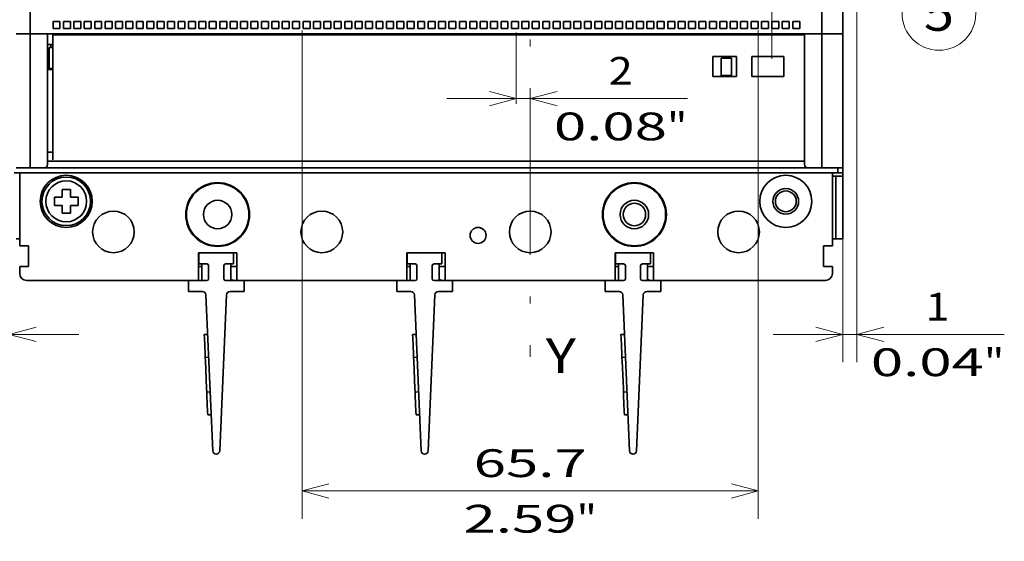
# Model space of a CAD drawing. Extents: x -1000000 to 1000000, y -1000000 to 1000000.
# Drawn here: x 38 to 109, y 166 to 203 of the extents above; entities that cross this region are included whole.
import ezdxf
from ezdxf.enums import TextEntityAlignment as Align

# ---------------------------------------------------------------- set-up
doc = ezdxf.new("R2010")
doc.units = 0
doc.linetypes.add('DASHDOT', pattern=[18.5, 12, -3, 0.5, -3])
doc.layers.get('0').update_dxf_attribs({"lineweight": 13})
doc.styles.get("Standard").update_dxf_attribs({"font": 'isocp.shx'})
doc.dimstyles.get("Standard").update_dxf_attribs({"dimtxt": 2.5, "dimasz": 2.5, "dimexe": 1.25, "dimexo": 0.625, "dimtad": 1, "dimcen": 2.5, "dimadec": 0, "dimazin": 0, "dimtfac": 1, "dimtmove": 0, "dimatfit": 0, "dimfxl": 1, "dimarcsym": 0})

# ---------------------------------------------------------------- blocks, each defined once
blk = doc.blocks.new('*D33')
at = {"color": 7, "lineweight": 13, "ltscale": 0.284573}
blk.add_line((38.421744, 249.308709), (27.038821, 249.308709), dxfattribs=at)
at = {"color": 7, "lineweight": 13}
blk.add_line((29.038821, 184.30885), (29.038821, 249.308709), dxfattribs=at)
at = {"color": 7, "lineweight": 13, "ltscale": 0.247073}
blk.add_line((36.921744, 184.30885), (27.038821, 184.30885), dxfattribs=at)
at = {"color": 7, "lineweight": 13}
for points in [[(29.55646, 247.376857), (29.038821, 249.308709), (28.521182, 247.376857)], [(28.521182, 186.240701), (29.038821, 184.30885), (29.55646, 186.240701)]]:
    blk.add_lwpolyline(points, dxfattribs=at)
for s, p, p2 in [('"', (32.038821, 220.145187), (32.038821, 221.611854)), ('5.12', (32.038821, 212.005706), (32.038821, 220.145187)), ('130', (28.038821, 213.806474), (28.038821, 219.811085))]:
    blk.add_text(s, height=2, rotation=90.000003, dxfattribs=at).set_placement(p, p2, align=Align.FIT)
blk = doc.blocks.new('*D38')
at = {"color": 7, "lineweight": 13, "ltscale": 0.432835}
blk.add_line((69.171742, 197.39981), (86.485135, 197.39981), dxfattribs=at)
at = {"color": 7, "lineweight": 13}
for points in [[(72.239891, 196.882173), (74.171743, 197.39981), (72.239891, 197.917447)], [(77.103595, 197.917447), (75.171744, 197.39981), (77.103595, 196.882173)]]:
    blk.add_lwpolyline(points, dxfattribs=at)
for s, p, p2 in [('2', (80.814625, 198.39981), (82.549495, 198.39981)), ('0.08', (76.878986, 194.39981), (85.018467, 194.39981)), ('"', (85.018467, 194.39981), (86.485135, 194.39981))]:
    blk.add_text(s, height=2, dxfattribs=at).set_placement(p, p2, align=Align.FIT)
blk = doc.blocks.new('*D39')
at = {"color": 7, "lineweight": 13}
for p, q in [((58.752893, 202.300813), (58.752893, 167.161515)), ((91.590592, 202.300813), (91.590592, 167.161515)), ((58.752893, 169.161515), (91.590592, 169.161515))]:
    blk.add_line(p, q, dxfattribs=at)
for points in [[(60.684744, 169.679154), (58.752893, 169.161515), (60.684744, 168.643876)], [(89.658741, 168.643876), (91.590592, 169.161515), (89.658741, 169.679154)]]:
    blk.add_lwpolyline(points, dxfattribs=at)
for s, p, p2 in [('65.7', (71.102002, 170.161515), (79.241483, 170.161515)), ('2.59', (70.368669, 166.161515), (78.50815, 166.161515)), ('"', (78.50815, 166.161515), (79.974817, 166.161515))]:
    blk.add_text(s, height=2, dxfattribs=at).set_placement(p, p2, align=Align.FIT)
blk = doc.blocks.new('*D40')
at = {"color": 34, "lineweight": 13}
for p, q in [((98.696743, 213.583851), (98.696743, 178.425977)), ((97.671744, 200.05885), (97.671744, 178.425977))]:
    blk.add_line(p, q, dxfattribs=at)
at = {"color": 34, "lineweight": 13, "ltscale": 0.415732}
blk.add_line((92.671744, 180.425977), (109.301016, 180.425977), dxfattribs=at)
at = {"color": 34, "lineweight": 13}
for points in [[(95.739892, 179.908341), (97.671744, 180.425977), (95.739892, 180.943616)], [(100.628596, 180.943616), (98.696743, 180.425977), (100.628596, 179.908341)]]:
    blk.add_lwpolyline(points, dxfattribs=at)
for s, p, p2 in [('1', (103.630505, 181.425977), (105.365376, 181.425977)), ('0.04', (99.694867, 177.425977), (107.834349, 177.425977)), ('"', (107.834349, 177.425977), (109.301016, 177.425977))]:
    blk.add_text(s, height=2, dxfattribs=at).set_placement(p, p2, align=Align.FIT)
blk = doc.blocks.new('*D41')
at = {"color": 34, "lineweight": 13}
for p, q in [((36.646742, 213.583851), (36.646742, 178.425977)), ((37.671744, 200.05885), (37.671744, 178.425977))]:
    blk.add_line(p, q, dxfattribs=at)
at = {"color": 34, "lineweight": 13, "ltscale": 0.413484}
blk.add_line((26.132384, 180.425977), (42.671744, 180.425977), dxfattribs=at)
at = {"color": 34, "lineweight": 13}
for points in [[(34.714892, 179.908341), (36.646742, 180.425977), (34.714892, 180.943616)], [(39.603594, 180.943616), (37.671744, 180.425977), (39.603594, 179.908341)]]:
    blk.add_lwpolyline(points, dxfattribs=at)
for s, p, p2 in [('1', (30.068022, 181.425977), (31.802893, 181.425977)), ('0.04', (26.132384, 177.425977), (34.271864, 177.425977)), ('"', (34.271864, 177.425977), (35.738532, 177.425977))]:
    blk.add_text(s, height=2, dxfattribs=at).set_placement(p, p2, align=Align.FIT)
blk = doc.blocks.new('BLOCK24')
at = {"color": 7, "linetype": 'DASHDOT', "lineweight": 13}
for p, q in [((-0.000002, 30.705286), (-0.000002, -53.56321)), ((29.194304, 2.500283), (-27.426601, 2.500283))]:
    blk.add_line(p, q, dxfattribs=at)
blk = doc.blocks.new('BLOCK26')
at = {"color": 7, "lineweight": 13}
blk.add_line((49.049999, -15.678251), (58.575703, -35.75177), dxfattribs=at)
blk.add_lwpolyline([(51.641747, -18.725027), (49.049999, -15.678251), (49.771133, -19.612711)], dxfattribs=at)
blk.add_circle((60.851978, -40.548573), 5.309498, dxfattribs=at)
blk.add_text('5', height=5, dxfattribs=at).set_placement((58.683392, -43.048573), (63.020569, -43.048573), align=Align.FIT)
blk = doc.blocks.new('BLOCK27')
at = {"color": 7, "lineweight": 35}
for p, q in [((47, -43.5), (47, 34.8)), ((-70, 10), (-70, -43.5)), ((44, 10), (44, -43.5)), ((41.5, -43.5), (-67.5, -43.5)), ((-66.75, -43.64), (41.5, -43.64)), ((-67.5, -61.8), (41.5, -61.8)), ((-71.3, -63.5), (45.3, -63.5)), ((-68, -62.8), (42, -62.8)), ((-45.75, -79), (-70.5, -79)), ((-45.75, -79), (-70.5, -79)), ((-15.75, -79), (-40.25, -79)), ((14.25, -79), (-10.25, -79)), ((14.25, -79), (-10.25, -79)), ((44.5, -79), (19.75, -79)), ((44.5, -79), (19.75, -79)), ((-44.68, -81.08), (-43.7, -103.52)), ((-42.7, -103.52), (-41.72, -81.08)), ((-14.68, -81.08), (-13.7, -103.52)), ((-12.7, -103.52), (-11.72, -81.08)), ((15.32, -81.08), (16.3, -103.52)), ((17.3, -103.52), (18.28, -81.08))]:
    blk.add_line(p, q, dxfattribs=at)
at = {"color": 7, "lineweight": 35, "ltscale": 0.025}
for p, q in [((-66.7, -41.7), (-65.7, -41.7)), ((-66.7, -41.7), (-66.7, -42.7)), ((-65.7, -41.7), (-65.7, -42.7)), ((-65.2, -41.7), (-64.2, -41.7)), ((-65.2, -41.7), (-65.2, -42.7)), ((-64.2, -41.7), (-64.2, -42.7)), ((-63.7, -41.7), (-62.7, -41.7)), ((-63.7, -41.7), (-63.7, -42.7)), ((-62.7, -41.7), (-62.7, -42.7)), ((-62.2, -41.7), (-61.2, -41.7)), ((-62.2, -41.7), (-62.2, -42.7)), ((-61.2, -41.7), (-61.2, -42.7)), ((-60.7, -41.7), (-59.7, -41.7)), ((-60.7, -41.7), (-60.7, -42.7)), ((-59.7, -41.7), (-59.7, -42.7)), ((-59.2, -41.7), (-58.2, -41.7)), ((-59.2, -41.7), (-59.2, -42.7)), ((-58.2, -41.7), (-58.2, -42.7)), ((-57.7, -41.7), (-56.7, -41.7)), ((-57.7, -41.7), (-57.7, -42.7)), ((-56.7, -41.7), (-56.7, -42.7)), ((-56.2, -41.7), (-55.2, -41.7)), ((-56.2, -41.7), (-56.2, -42.7)), ((-55.2, -41.7), (-55.2, -42.7)), ((-54.7, -41.7), (-53.7, -41.7)), ((-54.7, -41.7), (-54.7, -42.7)), ((-53.7, -41.7), (-53.7, -42.7)), ((-53.2, -41.7), (-52.2, -41.7)), ((-53.2, -41.7), (-53.2, -42.7)), ((-52.2, -41.7), (-52.2, -42.7)), ((-51.7, -41.7), (-50.7, -41.7)), ((-51.7, -41.7), (-51.7, -42.7)), ((-50.7, -41.7), (-50.7, -42.7)), ((-50.2, -41.7), (-49.2, -41.7)), ((-50.2, -41.7), (-50.2, -42.7)), ((-49.2, -41.7), (-49.2, -42.7)), ((-48.7, -41.7), (-47.7, -41.7)), ((-48.7, -41.7), (-48.7, -42.7)), ((-47.7, -41.7), (-47.7, -42.7)), ((-47.2, -41.7), (-46.2, -41.7)), ((-47.2, -41.7), (-47.2, -42.7)), ((-46.2, -41.7), (-46.2, -42.7)), ((-45.7, -41.7), (-44.7, -41.7)), ((-45.7, -41.7), (-45.7, -42.7)), ((-44.7, -41.7), (-44.7, -42.7)), ((-44.2, -41.7), (-43.2, -41.7)), ((-44.2, -41.7), (-44.2, -42.7)), ((-43.2, -41.7), (-43.2, -42.7)), ((-42.7, -41.7), (-41.7, -41.7)), ((-42.7, -41.7), (-42.7, -42.7)), ((-41.7, -41.7), (-41.7, -42.7)), ((-41.2, -41.7), (-40.2, -41.7)), ((-41.2, -41.7), (-41.2, -42.7)), ((-40.2, -41.7), (-40.2, -42.7)), ((-39.7, -41.7), (-38.7, -41.7)), ((-39.7, -41.7), (-39.7, -42.7)), ((-38.7, -41.7), (-38.7, -42.7)), ((-38.2, -41.7), (-37.2, -41.7)), ((-38.2, -41.7), (-38.2, -42.7)), ((-37.2, -41.7), (-37.2, -42.7)), ((-36.7, -41.7), (-35.7, -41.7)), ((-36.7, -41.7), (-36.7, -42.7)), ((-35.7, -41.7), (-35.7, -42.7)), ((-35.2, -41.7), (-34.2, -41.7)), ((-35.2, -41.7), (-35.2, -42.7)), ((-34.2, -41.7), (-34.2, -42.7)), ((-33.7, -41.7), (-32.7, -41.7)), ((-33.7, -41.7), (-33.7, -42.7)), ((-32.7, -41.7), (-32.7, -42.7)), ((-32.2, -41.7), (-31.2, -41.7)), ((-32.2, -41.7), (-32.2, -42.7)), ((-31.2, -41.7), (-31.2, -42.7)), ((-30.7, -41.7), (-29.7, -41.7)), ((-30.7, -41.7), (-30.7, -42.7)), ((-29.7, -41.7), (-29.7, -42.7)), ((-29.2, -41.7), (-28.2, -41.7)), ((-29.2, -41.7), (-29.2, -42.7)), ((-28.2, -41.7), (-28.2, -42.7)), ((-27.7, -41.7), (-26.7, -41.7)), ((-27.7, -41.7), (-27.7, -42.7)), ((-26.7, -41.7), (-26.7, -42.7)), ((-26.2, -41.7), (-25.2, -41.7)), ((-26.2, -41.7), (-26.2, -42.7)), ((-25.2, -41.7), (-25.2, -42.7)), ((-24.7, -41.7), (-23.7, -41.7)), ((-24.7, -41.7), (-24.7, -42.7)), ((-23.7, -41.7), (-23.7, -42.7)), ((-23.2, -41.7), (-22.2, -41.7)), ((-23.2, -41.7), (-23.2, -42.7)), ((-22.2, -41.7), (-22.2, -42.7)), ((-21.7, -41.7), (-20.7, -41.7)), ((-21.7, -41.7), (-21.7, -42.7)), ((-20.7, -41.7), (-20.7, -42.7)), ((-20.2, -41.7), (-19.2, -41.7)), ((-20.2, -41.7), (-20.2, -42.7)), ((-19.2, -41.7), (-19.2, -42.7)), ((-18.7, -41.7), (-17.7, -41.7)), ((-18.7, -41.7), (-18.7, -42.7)), ((-17.7, -41.7), (-17.7, -42.7)), ((-17.2, -41.7), (-16.2, -41.7)), ((-17.2, -41.7), (-17.2, -42.7)), ((-16.2, -41.7), (-16.2, -42.7)), ((-15.7, -41.7), (-14.7, -41.7)), ((-15.7, -41.7), (-15.7, -42.7)), ((-14.7, -41.7), (-14.7, -42.7)), ((-14.2, -41.7), (-13.2, -41.7)), ((-14.2, -41.7), (-14.2, -42.7)), ((-13.2, -41.7), (-13.2, -42.7)), ((-12.7, -41.7), (-11.7, -41.7)), ((-12.7, -41.7), (-12.7, -42.7)), ((-11.7, -41.7), (-11.7, -42.7)), ((-11.2, -41.7), (-10.2, -41.7)), ((-11.2, -41.7), (-11.2, -42.7)), ((-10.2, -41.7), (-10.2, -42.7)), ((-9.7, -41.7), (-8.7, -41.7)), ((-9.7, -41.7), (-9.7, -42.7)), ((-8.7, -41.7), (-8.7, -42.7)), ((-8.2, -41.7), (-7.2, -41.7)), ((-8.2, -41.7), (-8.2, -42.7)), ((-7.2, -41.7), (-7.2, -42.7)), ((-6.7, -41.7), (-5.7, -41.7)), ((-6.7, -41.7), (-6.7, -42.7)), ((-5.7, -41.7), (-5.7, -42.7)), ((-5.2, -41.7), (-4.2, -41.7)), ((-5.2, -41.7), (-5.2, -42.7)), ((-4.2, -41.7), (-4.2, -42.7)), ((-3.7, -41.7), (-2.7, -41.7)), ((-3.7, -41.7), (-3.7, -42.7)), ((-2.7, -41.7), (-2.7, -42.7)), ((-2.2, -41.7), (-1.2, -41.7)), ((-2.2, -41.7), (-2.2, -42.7)), ((-1.2, -41.7), (-1.2, -42.7)), ((-0.7, -41.7), (0.3, -41.7)), ((-0.7, -41.7), (-0.7, -42.7)), ((0.3, -41.7), (0.3, -42.7)), ((0.8, -41.7), (1.8, -41.7)), ((0.8, -41.7), (0.8, -42.7)), ((1.8, -41.7), (1.8, -42.7)), ((2.3, -41.7), (3.3, -41.7)), ((2.3, -41.7), (2.3, -42.7)), ((3.3, -41.7), (3.3, -42.7)), ((3.8, -41.7), (4.8, -41.7)), ((3.8, -41.7), (3.8, -42.7)), ((4.8, -41.7), (4.8, -42.7)), ((5.3, -41.7), (6.3, -41.7)), ((5.3, -41.7), (5.3, -42.7)), ((6.3, -41.7), (6.3, -42.7)), ((6.8, -41.7), (7.8, -41.7)), ((6.8, -41.7), (6.8, -42.7)), ((7.8, -41.7), (7.8, -42.7)), ((8.3, -41.7), (9.3, -41.7)), ((8.3, -41.7), (8.3, -42.7)), ((9.3, -41.7), (9.3, -42.7)), ((9.8, -41.7), (10.8, -41.7)), ((9.8, -41.7), (9.8, -42.7)), ((10.8, -41.7), (10.8, -42.7)), ((11.3, -41.7), (12.3, -41.7)), ((11.3, -41.7), (11.3, -42.7)), ((12.3, -41.7), (12.3, -42.7)), ((12.8, -41.7), (13.8, -41.7)), ((12.8, -41.7), (12.8, -42.7)), ((13.8, -41.7), (13.8, -42.7)), ((14.3, -41.7), (15.3, -41.7)), ((14.3, -41.7), (14.3, -42.7)), ((15.3, -41.7), (15.3, -42.7)), ((15.8, -41.7), (16.8, -41.7)), ((15.8, -41.7), (15.8, -42.7)), ((16.8, -41.7), (16.8, -42.7)), ((17.3, -41.7), (18.3, -41.7)), ((17.3, -41.7), (17.3, -42.7)), ((18.3, -41.7), (18.3, -42.7)), ((18.8, -41.7), (19.8, -41.7)), ((18.8, -41.7), (18.8, -42.7)), ((19.8, -41.7), (19.8, -42.7)), ((20.3, -41.7), (21.3, -41.7)), ((20.3, -41.7), (20.3, -42.7)), ((21.3, -41.7), (21.3, -42.7)), ((21.8, -41.7), (22.8, -41.7)), ((21.8, -41.7), (21.8, -42.7)), ((22.8, -41.7), (22.8, -42.7)), ((23.3, -41.7), (24.3, -41.7)), ((23.3, -41.7), (23.3, -42.7)), ((24.3, -41.7), (24.3, -42.7)), ((24.8, -41.7), (25.8, -41.7)), ((24.8, -41.7), (24.8, -42.7)), ((25.8, -41.7), (25.8, -42.7)), ((26.3, -41.7), (27.3, -41.7)), ((26.3, -41.7), (26.3, -42.7)), ((27.3, -41.7), (27.3, -42.7)), ((27.8, -41.7), (28.8, -41.7)), ((27.8, -41.7), (27.8, -42.7)), ((28.8, -41.7), (28.8, -42.7)), ((29.3, -41.7), (30.3, -41.7)), ((29.3, -41.7), (29.3, -42.7)), ((30.3, -41.7), (30.3, -42.7)), ((30.8, -41.7), (31.8, -41.7)), ((30.8, -41.7), (30.8, -42.7)), ((31.8, -41.7), (31.8, -42.7)), ((32.3, -41.7), (33.3, -41.7)), ((32.3, -41.7), (32.3, -42.7)), ((33.3, -41.7), (33.3, -42.7)), ((33.8, -41.7), (34.8, -41.7)), ((33.8, -41.7), (33.8, -42.7)), ((34.8, -41.7), (34.8, -42.7)), ((35.3, -41.7), (36.3, -41.7)), ((35.3, -41.7), (35.3, -42.7)), ((36.3, -41.7), (36.3, -42.7)), ((36.8, -41.7), (37.8, -41.7)), ((36.8, -41.7), (36.8, -42.7)), ((37.8, -41.7), (37.8, -42.7)), ((38.3, -41.7), (39.3, -41.7)), ((38.3, -41.7), (38.3, -42.7)), ((39.3, -41.7), (39.3, -42.7)), ((39.8, -41.7), (40.8, -41.7)), ((39.8, -41.7), (39.8, -42.7)), ((40.8, -41.7), (40.8, -42.7)), ((-66.7, -42.7), (-65.7, -42.7)), ((-65.2, -42.7), (-64.2, -42.7)), ((-63.7, -42.7), (-62.7, -42.7)), ((-62.2, -42.7), (-61.2, -42.7)), ((-60.7, -42.7), (-59.7, -42.7)), ((-59.2, -42.7), (-58.2, -42.7)), ((-57.7, -42.7), (-56.7, -42.7)), ((-56.2, -42.7), (-55.2, -42.7)), ((-54.7, -42.7), (-53.7, -42.7)), ((-53.2, -42.7), (-52.2, -42.7)), ((-51.7, -42.7), (-50.7, -42.7)), ((-50.2, -42.7), (-49.2, -42.7)), ((-48.7, -42.7), (-47.7, -42.7)), ((-47.2, -42.7), (-46.2, -42.7)), ((-45.7, -42.7), (-44.7, -42.7)), ((-44.2, -42.7), (-43.2, -42.7)), ((-42.7, -42.7), (-41.7, -42.7)), ((-41.2, -42.7), (-40.2, -42.7)), ((-39.7, -42.7), (-38.7, -42.7)), ((-38.2, -42.7), (-37.2, -42.7)), ((-36.7, -42.7), (-35.7, -42.7)), ((-35.2, -42.7), (-34.2, -42.7)), ((-33.7, -42.7), (-32.7, -42.7)), ((-32.2, -42.7), (-31.2, -42.7)), ((-30.7, -42.7), (-29.7, -42.7)), ((-29.2, -42.7), (-28.2, -42.7)), ((-27.7, -42.7), (-26.7, -42.7)), ((-26.2, -42.7), (-25.2, -42.7)), ((-24.7, -42.7), (-23.7, -42.7)), ((-23.2, -42.7), (-22.2, -42.7)), ((-21.7, -42.7), (-20.7, -42.7)), ((-20.2, -42.7), (-19.2, -42.7)), ((-18.7, -42.7), (-17.7, -42.7)), ((-17.2, -42.7), (-16.2, -42.7)), ((-15.7, -42.7), (-14.7, -42.7)), ((-14.2, -42.7), (-13.2, -42.7)), ((-12.7, -42.7), (-11.7, -42.7)), ((-11.2, -42.7), (-10.2, -42.7)), ((-9.7, -42.7), (-8.7, -42.7)), ((-8.2, -42.7), (-7.2, -42.7)), ((-6.7, -42.7), (-5.7, -42.7)), ((-5.2, -42.7), (-4.2, -42.7)), ((-3.7, -42.7), (-2.7, -42.7)), ((-2.2, -42.7), (-1.2, -42.7)), ((-0.7, -42.7), (0.3, -42.7)), ((0.8, -42.7), (1.8, -42.7)), ((2.3, -42.7), (3.3, -42.7)), ((3.8, -42.7), (4.8, -42.7)), ((5.3, -42.7), (6.3, -42.7)), ((6.8, -42.7), (7.8, -42.7)), ((8.3, -42.7), (9.3, -42.7)), ((9.8, -42.7), (10.8, -42.7)), ((11.3, -42.7), (12.3, -42.7)), ((12.8, -42.7), (13.8, -42.7)), ((14.3, -42.7), (15.3, -42.7)), ((15.8, -42.7), (16.8, -42.7)), ((17.3, -42.7), (18.3, -42.7)), ((18.8, -42.7), (19.8, -42.7)), ((20.3, -42.7), (21.3, -42.7)), ((21.8, -42.7), (22.8, -42.7)), ((23.3, -42.7), (24.3, -42.7)), ((24.8, -42.7), (25.8, -42.7)), ((26.3, -42.7), (27.3, -42.7)), ((27.8, -42.7), (28.8, -42.7)), ((29.3, -42.7), (30.3, -42.7)), ((30.8, -42.7), (31.8, -42.7)), ((32.3, -42.7), (33.3, -42.7)), ((33.8, -42.7), (34.8, -42.7)), ((35.3, -42.7), (36.3, -42.7)), ((36.8, -42.7), (37.8, -42.7)), ((38.3, -42.7), (39.3, -42.7)), ((39.8, -42.7), (40.8, -42.7)), ((46, -43.5), (47, -43.5)), ((47, -43.5), (46, -43.5)), ((-72.3, -63.5), (-71.3, -63.5)), ((45.3, -63.5), (46.3, -63.5)), ((47, -62.8), (46, -62.8)), ((47, -73), (46, -73)), ((-71.5, -74), (-70.5, -74)), ((-70.25, -75), (-70.25, -74)), ((44.25, -74), (44.25, -75)), ((44.5, -74), (45.5, -74)), ((-71.5, -77), (-70.5, -77)), ((-71.5, -77), (-71.5, -78)), ((45.5, -77), (44.5, -77)), ((45.5, -78), (45.5, -77)), ((45.5, -78), (45.5, -77))]:
    blk.add_line(p, q, dxfattribs=at)
at = {"color": 7, "lineweight": 35, "ltscale": 0.0375}
for p, q in [((-72, -43.5), (-70.5, -43.5)), ((-70.5, -43.5), (-72, -43.5)), ((46, -43.5), (44.5, -43.5)), ((46, -43.5), (44.5, -43.5)), ((29.5, -47), (31, -47)), ((29.5, -47.5), (29.5, -49)), ((31, -49), (31, -47.5)), ((31, -49), (31, -47.5)), ((29.5, -49.5), (31, -49.5)), ((-72, -62.8), (-70.5, -62.8)), ((46, -62.8), (44.5, -62.8)), ((45.5, -64), (47, -64))]:
    blk.add_line(p, q, dxfattribs=at)
at = {"color": 7, "lineweight": 35, "ltscale": 0.0125}
for p, q in [((-70.5, -43.5), (-70, -43.5)), ((-70, -43.5), (-70.5, -43.5)), ((44, -43.5), (44.5, -43.5)), ((44.5, -43.5), (44, -43.5)), ((-67.25, -45.46), (-66.75, -45.46)), ((29.5, -47), (29.5, -47.5)), ((31, -47.5), (31, -47)), ((-67.25, -48.46), (-66.75, -48.46)), ((-66.75, -48.47), (-67.25, -48.46)), ((29.5, -49), (29.5, -49.5)), ((31, -49.5), (31, -49)), ((-70, -62.8), (-70.5, -62.8)), ((44.5, -62.8), (44, -62.8)), ((47, -63.5), (47, -64)), ((45.5, -71.2), (45.5, -71.7)), ((-71.5, -73), (-72, -73)), ((45.5, -73), (46, -73)), ((-44.93, -86.77), (-44.43, -86.75)), ((-44.91, -87.27), (-44.93, -86.77)), ((-14.93, -86.77), (-14.43, -86.75)), ((-14.91, -87.27), (-14.93, -86.77)), ((15.07, -86.77), (15.57, -86.75)), ((15.09, -87.27), (15.07, -86.77)), ((-44.79, -90.06), (-44.81, -89.56)), ((-44.29, -90.04), (-44.79, -90.06)), ((-44.77, -90.56), (-44.79, -90.06)), ((-14.79, -90.06), (-14.81, -89.56)), ((-14.29, -90.04), (-14.79, -90.06)), ((-14.77, -90.56), (-14.79, -90.06)), ((15.21, -90.06), (15.19, -89.56)), ((15.71, -90.04), (15.21, -90.06)), ((15.23, -90.56), (15.21, -90.06)), ((-44.57, -95.05), (-44.59, -94.55)), ((-14.57, -95.05), (-14.59, -94.55)), ((15.43, -95.05), (15.41, -94.55)), ((-44.07, -95.03), (-44.57, -95.05)), ((-44.55, -95.55), (-44.57, -95.05)), ((-14.07, -95.03), (-14.57, -95.05)), ((-14.55, -95.55), (-14.57, -95.05)), ((15.93, -95.03), (15.43, -95.05)), ((15.45, -95.55), (15.43, -95.05)), ((-44.43, -98.34), (-44.45, -97.84)), ((-44.43, -98.34), (-43.93, -98.32)), ((-14.43, -98.34), (-14.45, -97.84)), ((-14.43, -98.34), (-13.93, -98.32)), ((15.57, -98.34), (15.55, -97.84)), ((15.57, -98.34), (16.07, -98.32))]:
    blk.add_line(p, q, dxfattribs=at)
at = {"color": 7, "lineweight": 35, "ltscale": 0.0625}
for p, q in [((-70, -43.5), (-67.5, -43.5)), ((-67.5, -43.5), (-70, -43.5)), ((41.5, -43.5), (44, -43.5)), ((44, -43.5), (41.5, -43.5))]:
    blk.add_line(p, q, dxfattribs=at)
at = {"color": 7, "lineweight": 35, "ltscale": 0.4825}
for p, q in [((-70, -43.5), (-70, -62.8)), ((44, -43.5), (44, -62.8)), ((47, -43.5), (47, -62.8))]:
    blk.add_line(p, q, dxfattribs=at)
at = {"color": 7, "lineweight": 35, "ltscale": 0.47}
for p, q in [((-67.5, -62.3), (-67.5, -43.5)), ((41.5, -43.5), (41.5, -62.3))]:
    blk.add_line(p, q, dxfattribs=at)
at = {"color": 7, "lineweight": 35, "ltscale": 0.410584}
blk.add_line((-66.75, -60.07), (-66.75, -43.64), dxfattribs=at)
at = {"color": 7, "lineweight": 35, "ltscale": 0.01875}
for p, q in [((-66.75, -45), (-67.5, -45)), ((-66.75, -48.6), (-67.5, -48.6)), ((-67.5, -60.5), (-66.75, -60.5))]:
    blk.add_line(p, q, dxfattribs=at)
at = {"color": 7, "lineweight": 35, "ltscale": 0.011555}
blk.add_line((-67, -45.46), (-67, -45), dxfattribs=at)
at = {"color": 7, "lineweight": 35, "ltscale": 0.074999}
blk.add_line((-67.25, -48.46), (-67.25, -45.46), dxfattribs=at)
at = {"color": 7, "lineweight": 35, "ltscale": 0.072499}
for p, q in [((28.3, -49.64), (28.3, -46.74)), ((31.7, -46.74), (31.7, -49.64)), ((33.9, -49.64), (33.9, -46.74)), ((38.5, -46.74), (38.5, -49.64))]:
    blk.add_line(p, q, dxfattribs=at)
at = {"color": 7, "lineweight": 35, "ltscale": 0.085}
for p, q in [((31.7, -46.74), (28.3, -46.74)), ((31.7, -46.75), (28.3, -46.75)), ((28.3, -49.64), (31.7, -49.64))]:
    blk.add_line(p, q, dxfattribs=at)
at = {"color": 7, "lineweight": 35, "ltscale": 0.115}
for p, q in [((33.9, -46.74), (38.5, -46.74)), ((38.5, -46.74), (33.9, -46.74)), ((33.9, -49.64), (38.5, -49.64))]:
    blk.add_line(p, q, dxfattribs=at)
at = {"color": 7, "lineweight": 35, "ltscale": 0.003384}
blk.add_line((-67, -48.6), (-67, -48.46), dxfattribs=at)
at = {"color": 7, "lineweight": 35, "ltscale": 0.0025}
blk.add_line((-67.5, -60.4), (-67.5, -60.5), dxfattribs=at)
at = {"color": 7, "lineweight": 35, "ltscale": 0.016153}
blk.add_line((-67.5, -61.15), (-67.5, -60.5), dxfattribs=at)
at = {"color": 7, "lineweight": 35, "ltscale": 0.031898}
blk.add_line((-66.75, -61.34), (-66.75, -60.07), dxfattribs=at)
at = {"color": 7, "lineweight": 35, "ltscale": 0.016347}
blk.add_line((-67.5, -61.8), (-67.5, -61.15), dxfattribs=at)
at = {"color": 7, "lineweight": 35, "ltscale": 0.006618}
blk.add_line((-66.75, -61.61), (-66.75, -61.34), dxfattribs=at)
at = {"color": 7, "lineweight": 35, "ltscale": 0.2625}
for p, q in [((-71.5, -74), (-71.5, -63.5)), ((45.5, -63.5), (45.5, -74))]:
    blk.add_line(p, q, dxfattribs=at)
at = {"color": 7, "lineweight": 35, "ltscale": 0.05}
for p, q in [((-68, -62.8), (-70, -62.8)), ((44, -62.8), (42, -62.8)), ((-70.25, -75), (-70.25, -77)), ((44.25, -77), (44.25, -75)), ((-68.5, -79), (-70.5, -79)), ((-45.5, -79), (-47.5, -79)), ((-38.5, -79), (-40.5, -79)), ((44.5, -79), (42.5, -79))]:
    blk.add_line(p, q, dxfattribs=at)
at = {"color": 7, "lineweight": 35, "ltscale": 0.0175}
for p, q in [((46.3, -62.8), (46.3, -63.5)), ((46.3, -63.5), (47, -63.5)), ((47, -62.8), (47, -63.5))]:
    blk.add_line(p, q, dxfattribs=at)
at = {"color": 7, "lineweight": 35, "ltscale": 0.255006}
blk.add_line((47, -62.8), (47, -73), dxfattribs=at)
at = {"color": 7, "lineweight": 35, "ltscale": 0.225}
for p, q in [((46, -64), (46, -73)), ((47, -64), (47, -73))]:
    blk.add_line(p, q, dxfattribs=at)
at = {"color": 7, "lineweight": 35, "ltscale": 0.03}
for p, q in [((-64.2, -65.9), (-65.4, -65.9)), ((-66.5, -67), (-66.5, -68.2)), ((-63.1, -68.2), (-63.1, -67)), ((-65.4, -69.3), (-64.2, -69.3))]:
    blk.add_line(p, q, dxfattribs=at)
at = {"color": 7, "lineweight": 35, "ltscale": 0.0275}
for p, q in [((-65.4, -65.9), (-65.4, -67)), ((-65.4, -67), (-66.5, -67)), ((-64.2, -67), (-63.1, -67)), ((-66.5, -68.2), (-65.4, -68.2)), ((-64.2, -68.2), (-63.1, -68.2)), ((-64.2, -69.3), (-64.2, -68.2))]:
    blk.add_line(p, q, dxfattribs=at)
at = {"color": 7, "lineweight": 35, "ltscale": 0.015043}
for p, q in [((-64.2, -65.9), (-64.2, -66.5)), ((-65.4, -68.7), (-65.4, -69.3))]:
    blk.add_line(p, q, dxfattribs=at)
at = {"color": 7, "lineweight": 35, "ltscale": 0.012457}
for p, q in [((-64.2, -66.5), (-64.2, -67)), ((-65.4, -68.7), (-65.4, -68.2))]:
    blk.add_line(p, q, dxfattribs=at)
at = {"color": 7, "lineweight": 35, "ltscale": 0.0575}
blk.add_line((45.5, -71.7), (45.5, -74), dxfattribs=at)
at = {"color": 7, "lineweight": 35, "ltscale": 0.037501}
blk.add_line((45.5, -73), (47, -73), dxfattribs=at)
at = {"color": 7, "lineweight": 35, "ltscale": 0.00625}
for p, q in [((-70.25, -74), (-70.5, -74)), ((44.5, -74), (44.25, -74)), ((-70.5, -77), (-70.25, -77)), ((44.5, -77), (44.25, -77)), ((-45.5, -79), (-45.75, -79)), ((-40.25, -79), (-40.5, -79)), ((-15.5, -79), (-15.75, -79)), ((-10.25, -79), (-10.5, -79)), ((14.5, -79), (14.25, -79)), ((19.75, -79), (19.5, -79))]:
    blk.add_line(p, q, dxfattribs=at)
at = {"color": 7, "lineweight": 35, "ltscale": 0.1}
for p, q in [((-45.75, -79), (-45.75, -75)), ((-45.75, -79), (-45.75, -75)), ((-40.25, -75), (-40.25, -79)), ((-15.75, -79), (-15.75, -75)), ((-15.75, -79), (-15.75, -75)), ((-10.25, -75), (-10.25, -79)), ((14.25, -79), (14.25, -75)), ((14.25, -79), (14.25, -75)), ((19.75, -75), (19.75, -79)), ((-44.77, -90.56), (-44.59, -94.55)), ((-14.77, -90.56), (-14.59, -94.55)), ((15.23, -90.56), (15.41, -94.55))]:
    blk.add_line(p, q, dxfattribs=at)
at = {"color": 7, "lineweight": 35, "ltscale": 0.1375}
for p, q in [((-40.25, -75), (-45.75, -75)), ((-10.25, -75), (-15.75, -75)), ((19.75, -75), (14.25, -75))]:
    blk.add_line(p, q, dxfattribs=at)
at = {"color": 7, "lineweight": 35, "ltscale": 0.125}
for p, q in [((-40.7, -75), (-45.7, -75)), ((-10.7, -75), (-15.7, -75)), ((19.3, -75), (14.3, -75))]:
    blk.add_line(p, q, dxfattribs=at)
at = {"color": 7, "lineweight": 35, "ltscale": 0.04}
for p, q in [((-45.7, -76.6), (-45.7, -75)), ((-40.7, -76.6), (-40.7, -75)), ((-15.7, -76.6), (-15.7, -75)), ((-10.7, -76.6), (-10.7, -75)), ((14.3, -76.6), (14.3, -75)), ((19.3, -76.6), (19.3, -75)), ((-47.2, -80.6), (-47.2, -79)), ((-39.2, -80.6), (-39.2, -79)), ((-17.2, -80.6), (-17.2, -79)), ((-9.2, -80.6), (-9.2, -79)), ((12.8, -80.6), (12.8, -79)), ((20.8, -80.6), (20.8, -79))]:
    blk.add_line(p, q, dxfattribs=at)
at = {"color": 7, "lineweight": 35, "ltscale": 0.075}
blk.add_line((44.25, -77), (44.25, -74), dxfattribs=at)
at = {"color": 7, "lineweight": 35, "ltscale": 0.03125}
for p, q in [((-70.25, -77), (-71.5, -77)), ((45.5, -77), (44.25, -77))]:
    blk.add_line(p, q, dxfattribs=at)
at = {"color": 7, "lineweight": 35, "ltscale": 0.01125}
for p, q in [((-45.75, -77), (-45.3, -77)), ((-15.75, -77), (-15.3, -77)), ((14.25, -77), (14.7, -77))]:
    blk.add_line(p, q, dxfattribs=at)
at = {"color": 7, "lineweight": 35, "ltscale": 0.02875}
for p, q in [((-44.55, -76.6), (-45.7, -76.6)), ((-41.85, -76.6), (-40.7, -76.6)), ((-14.55, -76.6), (-15.7, -76.6)), ((-11.85, -76.6), (-10.7, -76.6)), ((15.45, -76.6), (14.3, -76.6)), ((18.15, -76.6), (19.3, -76.6))]:
    blk.add_line(p, q, dxfattribs=at)
at = {"color": 7, "lineweight": 35, "ltscale": 0.06}
for p, q in [((-45.3, -76.6), (-45.3, -79)), ((-41.1, -76.6), (-41.1, -79)), ((-15.3, -76.6), (-15.3, -79)), ((-11.1, -76.6), (-11.1, -79)), ((14.7, -76.6), (14.7, -79)), ((18.9, -76.6), (18.9, -79))]:
    blk.add_line(p, q, dxfattribs=at)
at = {"color": 7, "lineweight": 35, "ltscale": 0.0475}
for p, q in [((-44.3, -78.75), (-44.3, -76.85)), ((-42.1, -76.85), (-42.1, -78.75)), ((-14.3, -78.75), (-14.3, -76.85)), ((-12.1, -76.85), (-12.1, -78.75)), ((15.7, -78.75), (15.7, -76.85)), ((17.9, -76.85), (17.9, -78.75))]:
    blk.add_line(p, q, dxfattribs=at)
at = {"color": 7, "lineweight": 35, "ltscale": 0.02125}
for p, q in [((-41.1, -77), (-40.25, -77)), ((-11.1, -77), (-10.25, -77)), ((18.9, -77), (19.75, -77))]:
    blk.add_line(p, q, dxfattribs=at)
at = {"color": 7, "lineweight": 35, "ltscale": 0.06875}
for p, q in [((-65.75, -79), (-68.5, -79)), ((-50.25, -79), (-47.5, -79)), ((-35.75, -79), (-38.5, -79)), ((-20.25, -79), (-17.5, -79)), ((-5.75, -79), (-8.5, -79)), ((9.75, -79), (12.5, -79)), ((24.25, -79), (21.5, -79)), ((39.75, -79), (42.5, -79))]:
    blk.add_line(p, q, dxfattribs=at)
at = {"color": 7, "lineweight": 35, "ltscale": 0.06625}
for p, q in [((-47.2, -79), (-44.55, -79)), ((-39.2, -79), (-41.85, -79)), ((-17.2, -79), (-14.55, -79)), ((-9.2, -79), (-11.85, -79)), ((12.8, -79), (15.45, -79)), ((20.8, -79), (18.15, -79))]:
    blk.add_line(p, q, dxfattribs=at)
at = {"color": 7, "lineweight": 35, "ltscale": 0.38125}
blk.add_line((-25, -79), (-40.25, -79), dxfattribs=at)
at = {"color": 7, "lineweight": 35, "ltscale": 0.09375}
blk.add_line((-15.75, -79), (-19.5, -79), dxfattribs=at)
at = {"color": 7, "lineweight": 35, "ltscale": 0.007499}
for p, q in [((-17.2, -79), (-17.5, -79)), ((12.8, -79), (12.5, -79))]:
    blk.add_line(p, q, dxfattribs=at)
at = {"color": 7, "lineweight": 35, "ltscale": 0.017501}
for p, q in [((-8.5, -79), (-9.2, -79)), ((21.5, -79), (20.8, -79))]:
    blk.add_line(p, q, dxfattribs=at)
at = {"color": 7, "lineweight": 35, "ltscale": 0.050534}
for p, q in [((-47.2, -80.6), (-45.18, -80.6)), ((-39.2, -80.6), (-41.22, -80.6)), ((-17.2, -80.6), (-15.18, -80.6)), ((-9.2, -80.6), (-11.22, -80.6)), ((12.8, -80.6), (14.82, -80.6)), ((20.8, -80.6), (18.78, -80.6))]:
    blk.add_line(p, q, dxfattribs=at)
at = {"color": 7, "lineweight": 35, "ltscale": 0.057322}
for p, q in [((-44.91, -87.27), (-44.81, -89.56)), ((-14.91, -87.27), (-14.81, -89.56)), ((15.09, -87.27), (15.19, -89.56)), ((-44.55, -95.55), (-44.45, -97.84)), ((-14.55, -95.55), (-14.45, -97.84)), ((15.45, -95.55), (15.55, -97.84))]:
    blk.add_line(p, q, dxfattribs=at)
at = {"color": 7, "lineweight": 35}
for centre, radius in [((-64.8, -67.6), 3.75), ((-64.8, -67.6), 3.5), ((-64.8, -67.6), 2.94), ((-43, -69.5), 4.6), ((-43, -69.5), 4.5), ((17, -69.5), 4.6), ((17, -69.5), 4.5), ((38.8, -67.6), 3.75), ((38.8, -67.6), 1.85), ((38.8, -67.6), 1.5), ((-43, -69.5), 2.05), ((17, -69.5), 2.05), ((17, -69.5), 1.62), ((-58, -72), 3), ((-28, -72), 3), ((2, -72), 3), ((32, -72), 3), ((-5.5, -72.5), 1.15)]:
    blk.add_circle(centre, radius, dxfattribs=at)
for centre, radius, start, end in [((-68, -62.3), 0.5, 270, 0), ((42, -62.3), 0.5, 180, 270), ((-44.55, -76.85), 0.25, 0, 90), ((-41.85, -76.85), 0.25, 90, 180), ((-14.55, -76.85), 0.25, 0, 90), ((-11.85, -76.85), 0.25, 90, 180), ((15.45, -76.85), 0.25, 0, 90), ((18.15, -76.85), 0.25, 90, 180), ((-70.5, -78), 1, 180, 270), ((-70.5, -78), 1, 180, 270), ((-70.5, -78), 1, 180, 270), ((-45.5, -78), 1, 270, 281.5344), ((-45.5, -78), 1, 270, 281.537), ((-44.55, -78.75), 0.25, 270, 360), ((-41.85, -78.75), 0.25, 180, 270), ((-40.5, -78), 1, 233.1269, 270), ((-40.5, -78), 1, 233.1301, 270), ((-15.5, -78), 1, 270, 281.537), ((-15.5, -78), 1, 271.2314, 281.5344), ((-14.55, -78.75), 0.25, 270, 360), ((-11.85, -78.75), 0.25, 180, 270), ((-10.5, -78), 1, 233.1269, 268.7686), ((-10.5, -78), 1, 233.1301, 270), ((14.5, -78), 1, 270, 281.537), ((14.5, -78), 1, 271.2314, 281.5344), ((15.45, -78.75), 0.25, 270, 360), ((18.15, -78.75), 0.25, 180, 270), ((19.5, -78), 1, 233.1269, 268.7686), ((19.5, -78), 1, 233.1301, 270), ((44.5, -78), 1, 270, 360), ((44.5, -78), 1, 270, 360), ((44.5, -78), 1, 270, 0), ((-45.18, -81.1), 0.5, 2.4992, 90), ((-41.22, -81.1), 0.5, 90, 177.5008), ((-15.18, -81.1), 0.5, 2.4992, 90), ((-11.22, -81.1), 0.5, 90, 177.5008), ((14.82, -81.1), 0.5, 2.4992, 90), ((18.78, -81.1), 0.5, 90, 177.5008), ((-43.2, -103.5), 0.5, 182.4992, 357.5008), ((-13.2, -103.5), 0.5, 182.4992, 357.5008), ((16.8, -103.5), 0.5, 182.4992, 357.5008)]:
    blk.add_arc(centre, radius, start, end, dxfattribs=at)

msp = doc.modelspace()

# ---------------------------------------------------------------- linework, layer by layer
at = {"color": 7, "linetype": 'DASHDOT', "lineweight": 13}
for p, q in [((75.1717, 253.6476), (75.1717, 178.8134)), ((92.5589, 244.1534), (92.5589, 200.264))]:
    msp.add_line(p, q, dxfattribs=at)

# ---------------------------------------------------------------- block references
at = {"lineweight": 0, "xscale": 0.5, "yscale": 0.5, "zscale": 0.5}
for name in ['BLOCK27', 'BLOCK24', 'BLOCK26']:
    msp.add_blockref(name, (74.1717, 223.8086), dxfattribs=at)

# ---------------------------------------------------------------- texts
at = {"color": 7, "lineweight": 13}
msp.add_text('Y', height=2.5, dxfattribs=at).set_placement((76.2897, 177.6443), (78.4583, 177.6443), align=Align.FIT)

# ---------------------------------------------------------------- dimensions: what is measured, and where the dimension line sits
at = {"color": 0, "lineweight": 0}
for base, p1, p2, angle, picture, middle in [((29.0388, 249.3087), (38.9217, 184.3089), (40.4217, 249.3087), 89.999523, '*D33', (29.0388, 216.8088)), ((58.7529, 169.1615), (91.5906, 204.3008), (58.7529, 204.3008), 179.999046, '*D39', (75.1717, 169.1615)), ((74.1717, 197.3998), (75.1717, 178.8134), (74.1717, 197.027), 179.999046, '*D38', (81.6821, 197.3998))]:
    dim = msp.add_linear_dim(base=base, p1=p1, p2=p2, angle=angle, dimstyle='STANDARD', override={"dimlfac": 2}, dxfattribs=at)
    dim.commit()
    dim.dimension.update_dxf_attribs({"geometry": picture, "text_midpoint": middle, "dimtype": 160, "oblique_angle": 89.999523})
for base, p1, p2, picture, middle in [((37.6717, 180.426), (36.6467, 215.5839), (37.6717, 202.0589), '*D41', (30.9355, 180.426)), ((98.6967, 180.426), (97.6717, 202.0589), (98.6967, 215.5839), '*D40', (104.4979, 180.426))]:
    dim = msp.add_linear_dim(base=base, p1=p1, p2=p2, angle=359.998092, text='1', dimstyle='STANDARD', override={"dimlfac": 2}, dxfattribs=at)
    dim.commit()
    dim.dimension.update_dxf_attribs({"geometry": picture, "text_midpoint": middle, "dimtype": 160, "oblique_angle": 89.999523})

doc.saveas('drawing.dxf')
